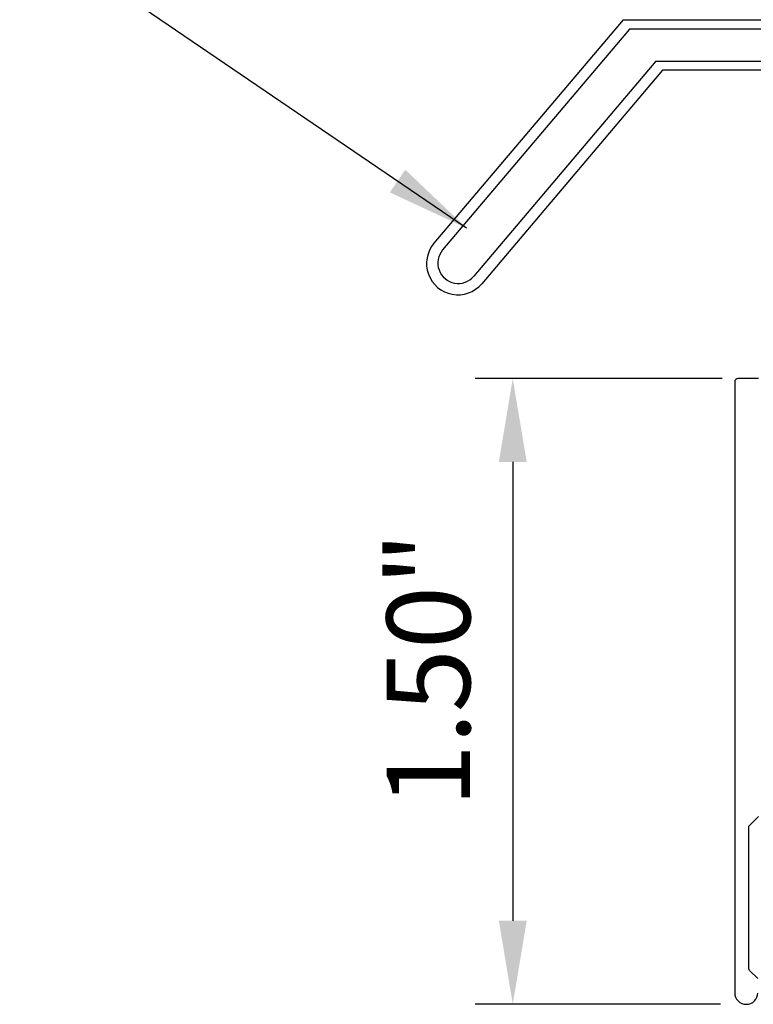
# Model space of a CAD drawing. Extents: x -145 to 551, y -2152 to -1498.
# Drawn here: x 392 to 393, y -2091 to -2088 of the extents above; entities that cross this region are included whole.
import ezdxf

# ---------------------------------------------------------------- set-up
doc = ezdxf.new("R2010")
doc.units = 0
doc.header["$LTSCALE"] = 0.5
doc.header["$MEASUREMENT"] = 0
doc.layers.get('0').update_dxf_attribs({"linetype": 'CONTINUOUS'})
doc.layers.get('Defpoints').update_dxf_attribs({"color": 255, "linetype": 'CONTINUOUS'})
doc.layers.add('ALB SCET', color=7, linetype='CONTINUOUS')
doc.layers.add('LIGHTING', color=42, linetype='CONTINUOUS')
doc.layers.add('DIMS', color=92, linetype='CONTINUOUS', lineweight=15)
doc.styles.add('Arial', font='arial.ttf')
doc.dimstyles.get("Standard").update_dxf_attribs({"dimtxt": 0.15, "dimasz": 0.2, "dimexe": 0.09, "dimexo": 0.0625, "dimgap": 0.1, "dimtad": 1, "dimzin": 0, "dimdsep": 46, "dimtxsty": 'Arial', "dimcen": 0.09, "dimclrd": 256, "dimclre": 256, "dimclrt": 256, "dimadec": 3, "dimazin": 0, "dimtfac": 1, "dimtofl": 0, "dimtmove": 0, "dimatfit": 3, "dimfxl": 1, "dimtfillclr": 256, "dimtolj": 1, "dimtzin": 0, "dimarcsym": 0})

# ---------------------------------------------------------------- blocks, each defined once
blk = doc.blocks.new('*D69')
at = {"lineweight": -2, "ltscale": 0.09375, "transparency": 16777216}
for p, q in [((393.2272, -2089.1405), (392.6358, -2089.1405)), ((392.7258, -2089.3405), (392.7258, -2090.4399)), ((393.223, -2090.6399), (392.6358, -2090.6399))]:
    blk.add_line(p, q, dxfattribs=at)
at = {"ltscale": 0.09375, "transparency": 16777216}
for points in [[(392.6925, -2089.3405), (392.7592, -2089.3405), (392.7258, -2089.1405)], [(392.6925, -2090.4399), (392.7592, -2090.4399), (392.7258, -2090.6399)]]:
    blk.add_solid(points, dxfattribs=at)
at = {"layer": 'Defpoints', "color": 0, "ltscale": 0.09375, "transparency": 16777216}
for p in [(393.2897, -2089.1405), (392.7258, -2090.6399), (393.2855, -2090.6399)]:
    blk.add_point(p, dxfattribs=at)
at = {"ltscale": 0.09375, "transparency": 16777216, "insert": (392.5237, -2089.838), "char_height": 0.2, "attachment_point": 5, "rotation": 90, "style": 'Arial'}
blk.add_mtext('\\A1;1.50"', dxfattribs=at)

msp = doc.modelspace()

# ---------------------------------------------------------------- linework, layer by layer
at = {"layer": 'ALB SCET'}
for points in [[(393.314, -2089.1405), (393.2655, -2089.1405, 0.414214), (393.2573, -2089.1487), (393.2574, -2090.6129, 0.414214), (393.2844, -2090.6399), (393.2855, -2090.6399, 0.414214), (393.3125, -2090.6129)], [(393.3125, -2090.5783), (393.2931, -2090.5589, -0.198912), (393.2913, -2090.5547), (393.2913, -2090.2131), (393.314, -2090.1904)]]:
    msp.add_lwpolyline(points, format="xyb", dxfattribs=at)
at = {"layer": 'LIGHTING', "ltscale": 0.09375}
for p, q in [((392.9903, -2088.281), (392.5371, -2088.8167)), ((393.0055, -2088.3035), (392.5579, -2088.8327)), ((393.0681, -2088.3806), (392.6324, -2088.8957)), ((393.0844, -2088.4019), (392.6515, -2088.9136))]:
    msp.add_line(p, q, dxfattribs=at)
at = {"layer": 'LIGHTING'}
for p, q in [((392.9903, -2088.281), (398.4633, -2088.281)), ((398.4633, -2088.3035), (393.0055, -2088.3035)), ((393.0681, -2088.3806), (394.7387, -2088.3806)), ((394.7175, -2088.4019), (393.0844, -2088.4019))]:
    msp.add_line(p, q, dxfattribs=at)
at = {"layer": 'LIGHTING', "ltscale": 0.09375}
for centre, radius in [((392.5943, -2088.8652), 0.075), ((392.5951, -2088.8642), 0.0488)]:
    msp.add_arc(centre, radius, 139.7685, 319.7685, dxfattribs=at)

# ---------------------------------------------------------------- dimensions: what is measured, and where the dimension line sits
at = {"ltscale": 0.09375}
dim = msp.add_linear_dim(base=(392.7258, -2090.6399), p1=(393.2897, -2089.1405), p2=(393.2855, -2090.6399), angle=270, dimstyle='Standard', override={"dimtxt": 0.2, "dimpost": '"'}, dxfattribs=at)
dim.commit()
dim.dimension.update_dxf_attribs({"geometry": '*D69', "text_midpoint": (392.7258, -2089.838), "dimtype": 128})

# ---------------------------------------------------------------- leaders
at = {"layer": 'DIMS', "color": 1, "ltscale": 0.09375}
msp.add_leader([(392.6152, -2088.7802), (391.545, -2088.0516)], dimstyle='Standard', override={"dimgap": 0.06, "dimtad": 0, "dimclrd": 1}, dxfattribs=at)

doc.saveas('drawing.dxf')
